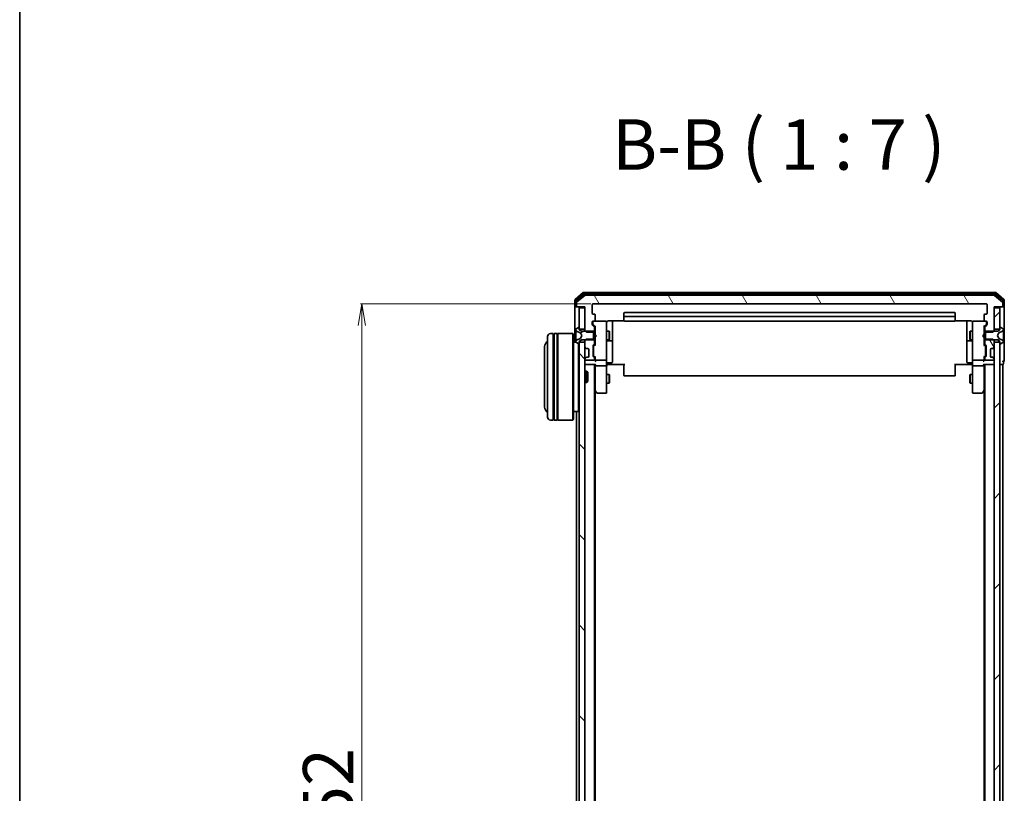
# Model space of a CAD drawing. Units: millimetres. Extents: x 7 to 9050, y 4 to 1971.
# Drawn here: x 213 to 554, y 1165 to 1434 of the extents above; entities that cross this region are included whole.
import ezdxf

# ---------------------------------------------------------------- set-up
doc = ezdxf.new("R2010")
doc.units = ezdxf.units.MM
doc.header["$LTSCALE"] = 0.5
doc.layers.get('Defpoints').update_dxf_attribs({"lineweight": 25})
for name, color, linetype, lineweight in [('Border (ISO)', 7, 'Continuous', 35), ('Dimension (ISO)', 7, 'Continuous', 18), ('Hatch (ISO)', 1, 'Continuous', 18), ('Symbol (ISO)', 7, 'Continuous', 18), ('Visible (ISO)', 7, 'Continuous', 35)]:
    doc.layers.add(name, color=color, linetype=linetype, lineweight=lineweight)
doc.styles.add('Note Text (TK)', font='MS PGothic.ttf')
doc.dimstyles.new('Default - Method 1b (TK)', dxfattribs={"dimscale": 0.5, "dimtxt": 2.5, "dimasz": 2.5, "dimexe": 1, "dimexo": 1.5, "dimgap": 1, "dimtad": 1, "dimdsep": 46, "dimtxsty": 'Note Text (TK)', "dimblk": 'OPEN', "dimcen": 0.09, "dimdle": 5, "dimclrd": 100, "dimclre": 100, "dimclrt": 7, "dimadec": 1, "dimazin": 1, "dimtfac": 1, "dimtmove": 0, "dimatfit": 3, "dimldrblk": 'OPEN', "dimfxl": 1, "dimtolj": 1, "dimlwd": -1, "dimlwe": -1, "dimarcsym": 0})
pattern_1 = [(45, (111.25, -52), (-15.71545, 15.71545), [])]
pattern_2 = [(120.0002, (111.25, -52), (-19.24738, -11.11256), [])]

# ---------------------------------------------------------------- blocks, each defined once
blk = doc.blocks.new('Borders tk図枠')
at = {"layer": 'Border (ISO)'}
blk.add_line((14.5, 289), (14.5, 8), dxfattribs=at)
blk = doc.blocks.new('_Open')
at = {"color": 0, "linetype": 'ByBlock', "lineweight": -2}
for p, q in [((-1, 0.167), (0, 0)), ((-1, -0.167), (0, 0)), ((0, 0), (-1, 0))]:
    blk.add_line(p, q, dxfattribs=at)
blk = doc.blocks.new('*D39')
at = {"layer": 'Defpoints', "color": 0}
for p in [(331.48, 1335.32), (411.71, 1335.32), (404.72, 983.32)]:
    blk.add_point(p, dxfattribs=at)
at = {"layer": 'Dimension (ISO)', "color": 100}
for p, q in [((410.96, 1335.32), (330.98, 1335.32)), ((331.48, 990.82), (331.48, 1327.82)), ((403.97, 983.32), (330.98, 983.32))]:
    blk.add_line(p, q, dxfattribs=at)
at = {"layer": 'Dimension (ISO)', "color": 100, "xscale": 7.5, "yscale": 7.5, "zscale": 7.5}
for p, rotation in [((331.48, 1335.32), 90), ((331.48, 983.32), 270)]:
    blk.add_blockref('_Open', p, dxfattribs=dict(at, rotation=rotation))
at = {"layer": 'Dimension (ISO)', "color": 7, "insert": (319.77, 1141.59), "char_height": 1.25, "attachment_point": 4, "rotation": 90, "style": 'Note Text (TK)'}
blk.add_mtext('\\A1;\\fMS PGothic|b0|i0;{\\H17.4300;352', dxfattribs=at)

msp = doc.modelspace()

# ---------------------------------------------------------------- hatches: boundary and pattern name
at = {"layer": 'Hatch (ISO)'}
h = msp.add_hatch(dxfattribs=at)
h.set_pattern_fill('ANSI31', color=256, scale=177.8, angle=75.000175, style=0)
h.set_pattern_definition(pattern_2)
edge = h.paths.add_edge_path()
edge.add_ellipse((553.6075, 1334.6158), major_axis=(0.3, 0), ratio=1, start_angle=270, end_angle=360)
edge.add_line((553.9075, 1334.6158), (553.9075, 1335.6753))
edge.add_ellipse((553.6075, 1335.6753), major_axis=(0, 0.3), ratio=1, start_angle=270, end_angle=320.194429)
edge.add_line((553.7995, 1335.9058), (550.9909, 1338.2463))
edge.add_ellipse((550.7988, 1338.0158), major_axis=(-0.2305, 0.1921), ratio=1, start_angle=270, end_angle=309.805571)
edge.add_line((550.7988, 1338.3158), (409.0161, 1338.3158))
edge.add_ellipse((409.0161, 1338.0158), major_axis=(-0.3, 0), ratio=1, start_angle=270, end_angle=309.805571)
edge.add_line((408.824, 1338.2463), (406.0154, 1335.9058))
edge.add_ellipse((406.2075, 1335.6753), major_axis=(-0.2305, -0.1921), ratio=1, start_angle=270, end_angle=320.194429)
edge.add_line((405.9075, 1335.6753), (405.9075, 1334.6158))
edge.add_ellipse((406.2075, 1334.6158), major_axis=(0, -0.3), ratio=1, start_angle=270, end_angle=360)
edge.add_line((406.2075, 1334.3158), (408.9075, 1334.3158))
edge.add_line((408.9075, 1334.3158), (408.9075, 1326.0453))
edge.add_line((408.9075, 1326.0453), (409.4075, 1325.5453))
edge.add_line((409.4075, 1325.5453), (412.2075, 1325.5453))
edge.add_line((412.2075, 1325.5453), (412.2075, 1327.1416))
edge.add_ellipse((411.9075, 1327.1416), major_axis=(0, 0.3), ratio=1, start_angle=270, end_angle=315)
edge.add_line((412.1196, 1327.3537), (411.4953, 1327.978))
edge.add_ellipse((411.7075, 1328.1901), major_axis=(-0.2121, 0.2121), ratio=1, start_angle=45, end_angle=90, ccw=False)
edge.add_line((411.4075, 1328.1901), (411.4075, 1329.0158))
edge.add_ellipse((411.7075, 1329.0158), major_axis=(0, 0.3), ratio=1, start_angle=0, end_angle=90, ccw=False)
edge.add_line((411.7075, 1329.3158), (412.1075, 1329.3158))
edge.add_ellipse((412.1075, 1329.6158), major_axis=(0.3, 0), ratio=1, start_angle=270, end_angle=360)
edge.add_line((412.4075, 1329.6158), (412.4075, 1331.5158))
edge.add_ellipse((412.1075, 1331.5158), major_axis=(0, 0.3), ratio=1, start_angle=270, end_angle=360)
edge.add_line((412.1075, 1331.8158), (411.7075, 1331.8158))
edge.add_ellipse((411.7075, 1332.1158), major_axis=(-0.3, 0), ratio=1, start_angle=0, end_angle=90, ccw=False)
edge.add_line((411.4075, 1332.1158), (411.4075, 1335.0158))
edge.add_ellipse((411.7075, 1335.0158), major_axis=(0, 0.3), ratio=1, start_angle=0, end_angle=90, ccw=False)
edge.add_line((411.7075, 1335.3158), (548.1075, 1335.3158))
edge.add_ellipse((548.1075, 1335.0158), major_axis=(0.3, 0), ratio=1, start_angle=0, end_angle=90, ccw=False)
edge.add_line((548.4075, 1335.0158), (548.4075, 1332.1158))
edge.add_ellipse((548.1075, 1332.1158), major_axis=(0, -0.3), ratio=1, start_angle=0, end_angle=90, ccw=False)
edge.add_line((548.1075, 1331.8158), (547.7075, 1331.8158))
edge.add_ellipse((547.7075, 1331.5158), major_axis=(-0.3, 0), ratio=1, start_angle=270, end_angle=360)
edge.add_line((547.4075, 1331.5158), (547.4075, 1329.6158))
edge.add_ellipse((547.7075, 1329.6158), major_axis=(0, -0.3), ratio=1, start_angle=270, end_angle=360)
edge.add_line((547.7075, 1329.3158), (548.1075, 1329.3158))
edge.add_ellipse((548.1075, 1329.0158), major_axis=(0.3, 0), ratio=1, start_angle=0, end_angle=90, ccw=False)
edge.add_line((548.4075, 1329.0158), (548.4075, 1328.1901))
edge.add_ellipse((548.1075, 1328.1901), major_axis=(0, -0.3), ratio=1, start_angle=45, end_angle=90, ccw=False)
edge.add_line((548.3196, 1327.978), (547.6953, 1327.3537))
edge.add_ellipse((547.9075, 1327.1416), major_axis=(-0.2121, -0.2121), ratio=1, start_angle=270, end_angle=315)
edge.add_line((547.6075, 1327.1416), (547.6075, 1325.5453))
edge.add_line((547.6075, 1325.5453), (550.4075, 1325.5453))
edge.add_line((550.4075, 1325.5453), (550.9075, 1326.0453))
edge.add_line((550.9075, 1326.0453), (550.9075, 1334.3158))
edge.add_line((550.9075, 1334.3158), (553.6075, 1334.3158))
h = msp.add_hatch(dxfattribs=at)
h.set_pattern_fill('ANSI31', color=256, scale=177.8, style=0)
h.set_pattern_definition(pattern_1)
h.paths.add_polyline_path([(552.9075, 1334.0158), (550.9075, 1334.0158), (550.9075, 1326.5658), (552.9075, 1326.5658)])
h = msp.add_hatch(dxfattribs=at)
h.set_pattern_fill('ANSI31', color=256, scale=177.8, angle=-14.999978, style=0)
h.set_pattern_definition([(30, (111.25, -52), (-11.1125, 19.2474), [])])
edge = h.paths.add_edge_path()
edge.add_ellipse((406.8075, 1321.5158), major_axis=(0.1, 0), ratio=1, start_angle=270, end_angle=360)
edge.add_line((406.9075, 1321.5158), (406.9075, 1322.3158))
edge.add_line((406.9075, 1322.3158), (407.7075, 1322.8158))
edge.add_line((407.7075, 1322.8158), (411.9075, 1322.8158))
edge.add_line((411.9075, 1322.8158), (411.9075, 1325.8158))
edge.add_line((411.9075, 1325.8158), (407.7075, 1325.8158))
edge.add_line((407.7075, 1325.8158), (406.9075, 1326.3158))
edge.add_line((406.9075, 1326.3158), (406.9075, 1327.1158))
edge.add_ellipse((406.8075, 1327.1158), major_axis=(0, 0.1), ratio=1, start_angle=270, end_angle=360)
edge.add_line((406.8075, 1327.2158), (406.7667, 1327.2158))
edge.add_ellipse((406.7667, 1327.0158), major_axis=(-0.2, 0), ratio=1, start_angle=270, end_angle=303.023868)
edge.add_line((406.6577, 1327.1835), (405.7985, 1326.625))
edge.add_ellipse((405.9075, 1326.4573), major_axis=(-0.1677, -0.109), ratio=1, start_angle=270, end_angle=326.976132)
edge.add_line((405.7075, 1326.4573), (405.7075, 1326.3759))
edge.add_ellipse((406.2075, 1326.3759), major_axis=(0, -0.5), ratio=1, start_angle=270, end_angle=333.608297)
edge.add_line((405.9852, 1325.928), (407.2817, 1325.2846))
edge.add_ellipse((407.2595, 1325.2398), major_axis=(0.0448, -0.0222), ratio=1, start_angle=54.391703, end_angle=90, ccw=False)
edge.add_line((407.3037, 1325.2633), (407.8075, 1324.3158))
edge.add_line((407.8075, 1324.3158), (407.3037, 1323.3684))
edge.add_ellipse((407.2595, 1323.3918), major_axis=(-0.0235, -0.0441), ratio=1, start_angle=54.391703, end_angle=90, ccw=False)
edge.add_line((407.2817, 1323.347), (405.9852, 1322.7037))
edge.add_ellipse((406.2075, 1322.2558), major_axis=(-0.4479, -0.2223), ratio=1, start_angle=270, end_angle=333.608297)
edge.add_line((405.7075, 1322.2558), (405.7075, 1322.1744))
edge.add_ellipse((405.9075, 1322.1744), major_axis=(0, -0.2), ratio=1, start_angle=270, end_angle=326.976132)
edge.add_line((405.7985, 1322.0067), (406.6577, 1321.4481))
edge.add_ellipse((406.7667, 1321.6158), major_axis=(0.1677, -0.109), ratio=1, start_angle=270, end_angle=303.023868)
edge.add_line((406.7667, 1321.4158), (406.8075, 1321.4158))
h = msp.add_hatch(dxfattribs=at)
h.set_pattern_fill('ANSI31', color=256, scale=177.8, angle=75.000175, style=0)
h.set_pattern_definition(pattern_2)
edge = h.paths.add_edge_path()
edge.add_ellipse((550.2832, 1320.1158), major_axis=(0.3, 0), ratio=1, start_angle=270, end_angle=315)
edge.add_line((550.4953, 1319.9037), (550.8196, 1320.228))
edge.add_ellipse((550.6075, 1320.4401), major_axis=(0.2121, 0.2121), ratio=1, start_angle=270, end_angle=315)
edge.add_line((550.9075, 1320.4401), (550.9075, 1322.5863))
edge.add_line((550.9075, 1322.5863), (550.4075, 1323.0863))
edge.add_line((550.4075, 1323.0863), (547.6075, 1323.0863))
edge.add_line((547.6075, 1323.0863), (547.6075, 1321.4901))
edge.add_ellipse((547.9075, 1321.4901), major_axis=(0, -0.3), ratio=1, start_angle=270, end_angle=315)
edge.add_line((547.6953, 1321.278), (548.0196, 1320.9537))
edge.add_ellipse((547.8075, 1320.7416), major_axis=(0.2121, -0.2121), ratio=1, start_angle=45, end_angle=90, ccw=False)
edge.add_line((548.1075, 1320.7416), (548.1075, 1317.2401))
edge.add_ellipse((547.8075, 1317.2401), major_axis=(0, -0.3), ratio=1, start_angle=45, end_angle=90, ccw=False)
edge.add_line((548.0196, 1317.028), (547.6953, 1316.7037))
edge.add_ellipse((547.9075, 1316.4916), major_axis=(-0.2121, -0.2121), ratio=1, start_angle=270, end_angle=315)
edge.add_line((547.6075, 1316.4916), (547.6075, 1316.1158))
edge.add_ellipse((547.9075, 1316.1158), major_axis=(0, -0.3), ratio=1, start_angle=270, end_angle=360)
edge.add_line((547.9075, 1315.8158), (550.6075, 1315.8158))
edge.add_ellipse((550.6075, 1316.1158), major_axis=(0.3, 0), ratio=1, start_angle=270, end_angle=360)
edge.add_line((550.9075, 1316.1158), (550.9075, 1316.1916))
edge.add_ellipse((550.6075, 1316.1916), major_axis=(0, 0.3), ratio=1, start_angle=270, end_angle=315)
edge.add_line((550.8196, 1316.4037), (550.4953, 1316.728))
edge.add_ellipse((550.2832, 1316.5158), major_axis=(-0.2121, 0.2121), ratio=1, start_angle=270, end_angle=315)
edge.add_line((550.2832, 1316.8158), (549.9075, 1316.8158))
edge.add_ellipse((549.9075, 1317.1158), major_axis=(-0.3, 0), ratio=1, start_angle=0, end_angle=90, ccw=False)
edge.add_line((549.6075, 1317.1158), (549.6075, 1319.5158))
edge.add_ellipse((549.9075, 1319.5158), major_axis=(0, 0.3), ratio=1, start_angle=0, end_angle=90, ccw=False)
edge.add_line((549.9075, 1319.8158), (550.2832, 1319.8158))
h = msp.add_hatch(dxfattribs=at)
h.set_pattern_fill('ANSI31', color=256, scale=177.8, angle=90.00021, style=0)
h.set_pattern_definition([(135.0002, (111.25, -52), (-15.7154, -15.7155), [])])
h.paths.add_polyline_path([(408.9075, 1322.0658), (406.9075, 1322.0658), (406.9075, 996.5658), (408.9075, 996.5658)])
h = msp.add_hatch(dxfattribs=at)
h.set_pattern_fill('ANSI31', color=256, scale=177.8, style=0)
h.set_pattern_definition(pattern_1)
h.paths.add_polyline_path([(550.9075, 996.5658), (552.9075, 996.5658), (552.9075, 1322.0658), (550.9075, 1322.0658)])

# ---------------------------------------------------------------- linework, layer by layer
at = {"layer": 'Visible (ISO)'}
for p, q in [((551.2988, 1339.3158), (408.5161, 1339.3158)), ((405.4075, 1336.6753), (405.4075, 1334.6158)), ((408.324, 1339.2463), (405.5154, 1336.9058)), ((405.7075, 1336.2745), (405.7075, 1334.6158)), ((408.505, 1338.7463), (405.8154, 1336.5049)), ((408.824, 1338.2463), (406.0154, 1335.9058)), ((551.1178, 1338.8158), (408.6971, 1338.8158)), ((550.7988, 1338.3158), (409.0161, 1338.3158)), ((553.7995, 1335.9058), (550.9909, 1338.2463)), ((553.9995, 1336.5049), (551.3099, 1338.7463)), ((554.2995, 1336.9058), (551.4909, 1339.2463)), ((554.1075, 1334.6158), (554.1075, 1336.2745)), ((554.4075, 1334.6158), (554.4075, 1336.6753)), ((405.4075, 1334.6158), (405.4075, 1322.0158)), ((406.0075, 1334.3158), (405.7075, 1334.3158)), ((405.9075, 1335.6753), (405.9075, 1334.6158)), ((406.0075, 1334.3158), (406.2075, 1334.3158)), ((406.2075, 1334.3158), (408.9075, 1334.3158)), ((408.9075, 1334.0158), (406.9075, 1334.0158)), ((406.9075, 1334.0158), (406.9075, 1326.5658)), ((408.9075, 1334.3158), (408.9075, 1326.0453)), ((408.9075, 1326.5658), (408.9075, 1334.0158)), ((411.4075, 1332.1158), (411.4075, 1335.0158)), ((411.7075, 1335.3158), (548.1075, 1335.3158)), ((548.4075, 1335.0158), (548.4075, 1332.1158)), ((550.9075, 1326.0453), (550.9075, 1334.3158)), ((550.9075, 1334.3158), (553.6075, 1334.3158)), ((552.9075, 1334.0158), (550.9075, 1334.0158)), ((550.9075, 1334.0158), (550.9075, 1326.5658)), ((552.9075, 1326.5658), (552.9075, 1334.0158)), ((553.6075, 1334.3158), (553.8075, 1334.3158)), ((554.1075, 1334.3158), (553.8075, 1334.3158)), ((553.9075, 1334.6158), (553.9075, 1335.6753)), ((554.4075, 1319.3158), (554.4075, 1334.6158)), ((412.1075, 1331.8158), (411.7075, 1331.8158)), ((411.7075, 1329.3158), (412.1075, 1329.3158)), ((416.1075, 1329.3158), (412.1075, 1329.3158)), ((412.4075, 1329.6158), (412.4075, 1331.5158)), ((416.1308, 1329.3158), (416.1075, 1329.3158)), ((416.9075, 1329.4057), (422.4934, 1329.4057)), ((418.4075, 1322.9929), (418.4075, 1329.4057)), ((422.4075, 1332.0158), (422.4075, 1330.7158)), ((422.4075, 1330.7158), (422.4075, 1330.5229)), ((422.4075, 1330.3815), (422.4075, 1330.5229)), ((422.4075, 1330.3815), (422.4075, 1329.6744)), ((422.4075, 1329.6158), (422.4075, 1329.6744)), ((537.1075, 1332.3158), (422.7075, 1332.3158)), ((537.1075, 1331.0158), (422.7075, 1331.0158)), ((422.7075, 1329.3158), (537.1075, 1329.3158)), ((537.3215, 1329.4057), (542.9075, 1329.4057)), ((537.4075, 1330.7158), (537.4075, 1332.0158)), ((537.4075, 1330.5229), (537.4075, 1330.7158)), ((537.4075, 1330.5229), (537.4075, 1330.3815)), ((537.4075, 1329.6744), (537.4075, 1330.3815)), ((537.4075, 1329.6744), (537.4075, 1329.6158)), ((541.4075, 1329.4057), (541.4075, 1322.9929)), ((543.7075, 1329.3158), (543.6841, 1329.3158)), ((547.7075, 1329.3158), (543.7075, 1329.3158)), ((547.4075, 1331.5158), (547.4075, 1329.6158)), ((548.1075, 1331.8158), (547.7075, 1331.8158)), ((547.7075, 1329.3158), (548.1075, 1329.3158)), ((405.7075, 1326.4573), (405.7075, 1326.3759)), ((405.7075, 1326.3759), (405.7075, 1326.3386)), ((405.7075, 1326.3386), (405.7075, 1325.559)), ((406.6577, 1327.1835), (405.7985, 1326.625)), ((405.9852, 1325.928), (407.2817, 1325.2846)), ((406.8075, 1327.2158), (406.7667, 1327.2158)), ((406.9075, 1326.3158), (406.9075, 1327.1158)), ((406.9075, 1326.5658), (408.9075, 1326.5658)), ((407.7075, 1325.8158), (406.9075, 1326.3158)), ((411.9075, 1325.8158), (407.7075, 1325.8158)), ((408.9075, 1326.0453), (409.4075, 1325.5453)), ((408.9075, 1326.0453), (408.9075, 1325.8158)), ((411.4075, 1328.1901), (411.4075, 1329.0158)), ((412.1196, 1327.3537), (411.4953, 1327.978)), ((411.6075, 1329.0158), (411.6075, 1328.5266)), ((411.6075, 1328.5266), (411.6075, 1328.3901)), ((411.6953, 1328.178), (412.4075, 1327.4658)), ((411.9075, 1322.8158), (411.9075, 1325.8158)), ((412.2075, 1325.5453), (412.2075, 1327.1416)), ((412.2075, 1325.8158), (412.4075, 1325.8158)), ((412.4075, 1327.6419), (412.4075, 1324.7299)), ((416.4075, 1328.1304), (416.4075, 1329.0158)), ((416.4075, 1316.9341), (416.4075, 1328.1304)), ((416.4075, 1325.8158), (417.2575, 1325.8158)), ((417.2575, 1322.8158), (417.2575, 1325.8158)), ((417.4108, 1325.5091), (417.2575, 1325.8158)), ((542.4041, 1325.5091), (542.5575, 1325.8158)), ((542.5575, 1325.8158), (542.5575, 1322.8158)), ((543.4075, 1325.8158), (542.5575, 1325.8158)), ((543.4075, 1329.0158), (543.4075, 1328.1304)), ((543.4075, 1328.1304), (543.4075, 1316.9341)), ((548.1196, 1328.178), (547.4075, 1327.4658)), ((547.4075, 1324.7299), (547.4075, 1327.6419)), ((547.6075, 1325.8158), (547.4075, 1325.8158)), ((547.6075, 1327.1416), (547.6075, 1325.5453)), ((548.3196, 1327.978), (547.6953, 1327.3537)), ((552.1075, 1325.8158), (547.9075, 1325.8158)), ((547.9075, 1325.8158), (547.9075, 1322.8158)), ((548.2075, 1328.5266), (548.2075, 1329.0158)), ((548.2075, 1328.3901), (548.2075, 1328.5266)), ((548.4075, 1329.0158), (548.4075, 1328.1901)), ((550.4075, 1325.5453), (550.9075, 1326.0453)), ((550.9075, 1326.5658), (552.9075, 1326.5658)), ((550.9075, 1325.8158), (550.9075, 1326.0453)), ((552.9075, 1326.3158), (552.1075, 1325.8158)), ((552.5332, 1325.2846), (553.8297, 1325.928)), ((552.9075, 1327.1158), (552.9075, 1326.3158)), ((553.0482, 1327.2158), (553.0075, 1327.2158)), ((554.0165, 1326.625), (553.1572, 1327.1835)), ((554.1075, 1326.3759), (554.1075, 1326.4573)), ((554.1075, 1326.3386), (554.1075, 1326.3759)), ((554.1075, 1325.559), (554.1075, 1326.3386)), ((395.9075, 1296.0158), (395.9075, 1324.0158)), ((397.9075, 1325.0158), (396.9075, 1325.0158)), ((397.9075, 1325.0158), (397.9075, 1295.0158)), ((397.9075, 1324.8158), (398.2075, 1324.8158)), ((398.2075, 1295.0158), (398.2075, 1325.0158)), ((399.2075, 1325.0158), (398.2075, 1325.0158)), ((399.2075, 1325.0158), (399.2075, 1295.0158)), ((399.2075, 1324.8158), (399.5075, 1324.8158)), ((399.5075, 1295.0158), (399.5075, 1325.0158)), ((404.7075, 1325.0158), (399.5075, 1325.0158)), ((404.7075, 1295.0158), (404.7075, 1325.0158)), ((404.9075, 1324.8158), (404.7075, 1325.0158)), ((404.9075, 1324.8158), (404.9075, 1295.2158)), ((405.7075, 1324.7199), (405.7075, 1325.559)), ((405.7075, 1324.7199), (405.7075, 1324.7063)), ((405.7075, 1324.7063), (405.7075, 1323.9254)), ((405.7075, 1323.9254), (405.7075, 1323.9118)), ((405.7075, 1323.0726), (405.7075, 1323.9118)), ((405.7075, 1323.0726), (405.7075, 1322.2931)), ((405.7075, 1322.2931), (405.7075, 1322.2558)), ((405.7075, 1322.2558), (405.7075, 1322.1744)), ((407.2817, 1323.347), (405.9852, 1322.7037)), ((406.9075, 1322.3158), (407.7075, 1322.8158)), ((406.9075, 1321.5158), (406.9075, 1322.3158)), ((407.3037, 1325.2633), (407.8075, 1324.3158)), ((407.8075, 1324.3158), (407.3037, 1323.3684)), ((407.7075, 1322.8158), (411.9075, 1322.8158)), ((409.4075, 1323.0863), (408.9075, 1322.5863)), ((408.9075, 1322.8158), (408.9075, 1322.5863)), ((408.9075, 1322.5863), (408.9075, 1320.4401)), ((409.4075, 1325.5453), (412.2075, 1325.5453)), ((412.2075, 1323.0863), (409.4075, 1323.0863)), ((412.2075, 1325.5453), (412.2075, 1323.0863)), ((412.2075, 1321.4901), (412.2075, 1323.0863)), ((412.2075, 1322.8158), (412.4075, 1322.8158)), ((412.4075, 1324.7299), (412.4675, 1324.6699)), ((412.4675, 1323.7899), (412.4075, 1323.7299)), ((412.4075, 1323.7299), (412.4075, 1320.9897)), ((412.9075, 1324.2299), (412.4675, 1324.6699)), ((412.9075, 1324.2299), (412.4675, 1323.7899)), ((416.4075, 1322.8158), (417.2575, 1322.8158)), ((416.7075, 1322.5213), (418.1075, 1322.5213)), ((417.4108, 1323.1226), (417.2575, 1322.8158)), ((417.4108, 1325.5091), (417.4108, 1323.1226)), ((418.4075, 1322.8213), (418.4075, 1322.9929)), ((418.4075, 1319.1468), (418.4075, 1322.8213)), ((541.4075, 1322.9929), (541.4075, 1322.8213)), ((541.4075, 1322.8213), (541.4075, 1319.1468)), ((541.7075, 1322.5213), (543.1075, 1322.5213)), ((542.4041, 1323.1226), (542.4041, 1325.5091)), ((542.4041, 1323.1226), (542.5575, 1322.8158)), ((543.4075, 1322.8158), (542.5575, 1322.8158)), ((546.9075, 1324.2299), (547.3475, 1324.6699)), ((546.9075, 1324.2299), (547.3475, 1323.7899)), ((547.3475, 1324.6699), (547.4075, 1324.7299)), ((547.4075, 1323.7299), (547.3475, 1323.7899)), ((547.4075, 1320.9897), (547.4075, 1323.7299)), ((547.6075, 1322.8158), (547.4075, 1322.8158)), ((547.6075, 1325.5453), (550.4075, 1325.5453)), ((547.6075, 1323.0863), (547.6075, 1325.5453)), ((550.4075, 1323.0863), (547.6075, 1323.0863)), ((547.6075, 1323.0863), (547.6075, 1321.4901)), ((547.9075, 1322.8158), (552.1075, 1322.8158)), ((550.9075, 1322.5863), (550.4075, 1323.0863)), ((550.9075, 1322.5863), (550.9075, 1322.8158)), ((550.9075, 1320.4401), (550.9075, 1322.5863)), ((552.0075, 1324.3158), (552.5112, 1325.2633)), ((552.5112, 1323.3684), (552.0075, 1324.3158)), ((552.1075, 1322.8158), (552.9075, 1322.3158)), ((553.8297, 1322.7037), (552.5332, 1323.347)), ((552.9075, 1322.3158), (552.9075, 1321.5158)), ((554.1075, 1325.559), (554.1075, 1324.7199)), ((554.1075, 1324.7063), (554.1075, 1324.7199)), ((554.1075, 1323.9254), (554.1075, 1324.7063)), ((554.1075, 1323.9118), (554.1075, 1323.9254)), ((554.1075, 1323.9118), (554.1075, 1323.0726)), ((554.1075, 1322.2931), (554.1075, 1323.0726)), ((554.1075, 1322.2558), (554.1075, 1322.2931)), ((554.1075, 1322.1744), (554.1075, 1322.2558)), ((394.9075, 1320.5158), (394.9075, 1299.5158)), ((405.7855, 1322.0158), (404.9075, 1322.0158)), ((405.7985, 1322.0067), (406.6577, 1321.4481)), ((406.7075, 1298.0158), (406.7075, 1321.4248)), ((406.7667, 1321.4158), (406.8075, 1321.4158)), ((408.9075, 1322.0658), (406.9075, 1322.0658)), ((406.9075, 1322.0658), (406.9075, 996.5658)), ((408.9075, 996.5658), (408.9075, 1322.0658)), ((408.9953, 1320.228), (409.3196, 1319.9037)), ((409.3196, 1319.9037), (409.34, 1319.8833)), ((409.5317, 1319.8158), (409.9075, 1319.8158)), ((410.2075, 1319.5158), (410.2075, 1317.1158)), ((411.7075, 1317.2401), (411.7075, 1320.7416)), ((411.7953, 1320.9537), (412.1196, 1321.278)), ((411.9075, 1320.5415), (411.9075, 1320.3981)), ((411.9075, 1320.3981), (411.9075, 1317.5835)), ((412.4075, 1321.1658), (411.9953, 1320.7537)), ((418.4075, 1315.2171), (418.4075, 1319.1468)), ((541.4075, 1319.1468), (541.4075, 1315.2171)), ((547.4075, 1321.1658), (547.8196, 1320.7537)), ((547.6953, 1321.278), (548.0196, 1320.9537)), ((547.9075, 1320.3981), (547.9075, 1320.5415)), ((547.9075, 1317.5835), (547.9075, 1320.3981)), ((548.1075, 1320.7416), (548.1075, 1317.2401)), ((549.6075, 1317.1158), (549.6075, 1319.5158)), ((549.9075, 1319.8158), (550.2832, 1319.8158)), ((550.4749, 1319.8833), (550.4953, 1319.9037)), ((550.4953, 1319.9037), (550.8196, 1320.228)), ((552.9075, 1322.0658), (550.9075, 1322.0658)), ((550.9075, 1322.0658), (550.9075, 996.5658)), ((552.9075, 996.5658), (552.9075, 1322.0658)), ((553.0075, 1321.4158), (553.0482, 1321.4158)), ((553.1572, 1321.4481), (554.0165, 1322.0067)), ((554.4075, 1315.6158), (554.4075, 1319.3158)), ((408.9075, 1316.1916), (408.9075, 1316.1158)), ((409.3196, 1316.728), (408.9953, 1316.4037)), ((409.2075, 1315.8158), (411.9075, 1315.8158)), ((409.34, 1316.7484), (409.3196, 1316.728)), ((409.9075, 1316.8158), (409.5317, 1316.8158)), ((412.1196, 1316.7037), (411.7953, 1317.028)), ((411.9075, 1317.5835), (411.9075, 1317.4401)), ((412.4075, 1316.8158), (411.9953, 1317.228)), ((412.2075, 1316.1158), (412.2075, 1316.4916)), ((412.4075, 1316.9919), (412.4075, 1316.1158)), ((412.4075, 1316.1158), (412.4075, 1315.7401)), ((412.7075, 1315.8158), (416.1075, 1315.8158)), ((416.4075, 1316.1158), (416.4075, 1316.9341)), ((416.4075, 1316.1158), (416.4075, 1313.9401)), ((543.4075, 1316.9341), (543.4075, 1316.1158)), ((543.4075, 1313.9401), (543.4075, 1316.1158)), ((543.7075, 1315.8158), (547.1075, 1315.8158)), ((547.8196, 1317.228), (547.4075, 1316.8158)), ((547.4075, 1316.1158), (547.4075, 1316.9919)), ((547.4075, 1315.7401), (547.4075, 1316.1158)), ((547.6075, 1316.4916), (547.6075, 1316.1158)), ((548.0196, 1317.028), (547.6953, 1316.7037)), ((547.9075, 1317.4401), (547.9075, 1317.5835)), ((547.9075, 1315.8158), (550.6075, 1315.8158)), ((550.2832, 1316.8158), (549.9075, 1316.8158)), ((550.4953, 1316.728), (550.4749, 1316.7484)), ((550.8196, 1316.4037), (550.4953, 1316.728)), ((550.9075, 1316.1158), (550.9075, 1316.1916)), ((408.9075, 1314.3158), (409.2075, 1314.3158)), ((408.9075, 1312.0158), (409.4779, 1312.0158)), ((409.2075, 1314.3158), (412.4953, 1314.3158)), ((409.4779, 1308.0158), (409.4779, 1312.0158)), ((409.9075, 1311.5864), (409.4779, 1312.0158)), ((412.2075, 1004.3158), (412.2075, 1314.3158)), ((412.4075, 1314.3158), (412.4075, 1313.9401)), ((412.4075, 1313.9401), (412.4075, 1305.3492)), ((416.1075, 1313.8158), (412.7075, 1313.8158)), ((416.4075, 1305.3792), (416.4075, 1313.9401)), ((416.6325, 1314.3158), (416.4152, 1314.3158)), ((416.6325, 1314.3158), (416.9075, 1314.3158)), ((416.7075, 1314.9171), (418.1075, 1314.9171)), ((422.7075, 1314.3158), (416.9075, 1314.3158)), ((422.4075, 1313.9016), (422.4075, 1314.3158)), ((422.4075, 1313.9016), (422.4075, 1311.5229)), ((542.9075, 1314.3158), (537.1075, 1314.3158)), ((537.4075, 1314.3158), (537.4075, 1313.9016)), ((537.4075, 1311.5229), (537.4075, 1313.9016)), ((543.1075, 1314.9171), (541.7075, 1314.9171)), ((542.9075, 1314.3158), (543.1824, 1314.3158)), ((543.3997, 1314.3158), (543.1824, 1314.3158)), ((543.4075, 1313.9401), (543.4075, 1305.3792)), ((547.1075, 1313.8158), (543.7075, 1313.8158)), ((547.3196, 1314.3158), (550.6075, 1314.3158)), ((547.4075, 1313.9401), (547.4075, 1314.3158)), ((547.4075, 1305.3492), (547.4075, 1313.9401)), ((547.6075, 1314.3158), (547.6075, 1004.3158)), ((550.6075, 1314.3158), (550.9075, 1314.3158)), ((552.9075, 1314.3158), (553.6075, 1314.3158)), ((553.6075, 1314.3158), (553.9075, 1314.3158)), ((553.9075, 1004.3158), (553.9075, 1314.3158)), ((554.1075, 1314.6158), (554.1075, 1315.3158)), ((409.9075, 1311.5864), (409.9075, 1308.4453)), ((416.4075, 1310.8158), (417.2575, 1310.8158)), ((417.2575, 1307.8158), (417.2575, 1310.8158)), ((417.4108, 1310.5091), (417.2575, 1310.8158)), ((417.4108, 1310.5091), (417.4108, 1308.1226)), ((422.4075, 1311.3815), (422.4075, 1311.5229)), ((422.4075, 1311.3815), (422.4075, 1310.6744)), ((422.4075, 1310.6158), (422.4075, 1310.6744)), ((422.7075, 1310.3158), (537.1075, 1310.3158)), ((537.4075, 1311.5229), (537.4075, 1311.3815)), ((537.4075, 1310.6744), (537.4075, 1311.3815)), ((537.4075, 1310.6744), (537.4075, 1310.6158)), ((542.4041, 1310.5091), (542.5575, 1310.8158)), ((542.4041, 1308.1226), (542.4041, 1310.5091)), ((542.5575, 1310.8158), (542.5575, 1307.8158)), ((543.4075, 1310.8158), (542.5575, 1310.8158)), ((408.9075, 1308.0158), (409.4779, 1308.0158)), ((409.9075, 1308.4453), (409.4779, 1308.0158)), ((412.2075, 1305.5158), (412.4675, 1305.1692)), ((412.4075, 1013.3825), (412.4075, 1305.2492)), ((412.4675, 1305.1692), (413.0175, 1304.4358)), ((412.7075, 1305.3792), (412.5518, 1305.2236)), ((416.4075, 1307.8158), (417.2575, 1307.8158)), ((416.4075, 1304.6158), (416.4075, 1305.3792)), ((417.4108, 1308.1226), (417.2575, 1307.8158)), ((542.4041, 1308.1226), (542.5575, 1307.8158)), ((543.4075, 1307.8158), (542.5575, 1307.8158)), ((543.4075, 1305.3792), (543.4075, 1304.6158)), ((546.7975, 1304.4358), (547.3475, 1305.1692)), ((547.1075, 1305.3792), (547.2631, 1305.2236)), ((547.3475, 1305.1692), (547.6075, 1305.5158)), ((547.4075, 1305.2492), (547.4075, 1013.3825)), ((413.2575, 1304.3158), (416.1075, 1304.3158)), ((543.7075, 1304.3158), (546.5575, 1304.3158)), ((397.9075, 1295.0158), (396.9075, 1295.0158)), ((397.9075, 1295.2158), (398.2075, 1295.2158)), ((399.2075, 1295.0158), (398.2075, 1295.0158)), ((399.2075, 1295.2158), (399.5075, 1295.2158)), ((404.7075, 1295.0158), (399.5075, 1295.0158)), ((404.9075, 1295.2158), (404.7075, 1295.0158)), ((406.7075, 1298.0158), (404.9075, 1298.0158)), ((405.9075, 1298.0158), (405.9075, 1020.6158)), ((406.9075, 1298.2158), (406.7075, 1298.0158))]:
    msp.add_line(p, q, dxfattribs=at)
for centre, radius, start, end in [((408.5161, 1339.0158), 0.3, 90, 129.805571), ((551.2988, 1339.0158), 0.3, 50.194429, 90), ((405.7075, 1336.6753), 0.3, 129.805571, 180), ((406.0075, 1336.2745), 0.3, 129.805571, 180), ((406.2075, 1335.6753), 0.3, 129.805571, 180), ((408.6971, 1338.5158), 0.3, 90, 129.805571), ((409.0161, 1338.0158), 0.3, 90, 129.805571), ((550.7988, 1338.0158), 0.3, 50.194429, 90), ((551.1178, 1338.5158), 0.3, 50.194429, 90), ((553.6075, 1335.6753), 0.3, 0, 50.194429), ((553.8075, 1336.2745), 0.3, 0, 50.194429), ((554.1075, 1336.6753), 0.3, 0, 50.194429), ((405.7075, 1334.6158), 0.3, 180, 270), ((406.0075, 1334.6158), 0.3, 180, 270), ((406.2075, 1334.6158), 0.3, 180, 270), ((411.7075, 1335.0158), 0.3, 90, 180), ((548.1075, 1335.0158), 0.3, 0, 90), ((553.6075, 1334.6158), 0.3, 270, 0), ((553.8075, 1334.6158), 0.3, 270, 0), ((554.1075, 1334.6158), 0.3, 270, 0), ((411.7075, 1332.1158), 0.3, 180, 270), ((411.7075, 1329.0158), 0.3, 90, 180), ((411.9075, 1329.0158), 0.3, 90, 180), ((412.1075, 1331.5158), 0.3, 0, 90), ((412.1075, 1329.6158), 0.3, 270, 0), ((416.1075, 1329.0158), 0.3, 0, 90), ((416.1329, 1329.0158), 0.3, 345.522488, 90), ((422.7075, 1332.0158), 0.3, 90, 180), ((422.7075, 1330.7158), 0.3, 90, 180), ((422.7075, 1329.6158), 0.3, 180, 270), ((537.1075, 1332.0158), 0.3, 0, 90), ((537.1075, 1330.7158), 0.3, 0, 90), ((537.1075, 1329.6158), 0.3, 270, 0), ((543.6821, 1329.0158), 0.3, 90, 194.477512), ((543.7075, 1329.0158), 0.3, 90, 180), ((547.7075, 1331.5158), 0.3, 90, 180), ((547.7075, 1329.6158), 0.3, 180, 270), ((547.9075, 1329.0158), 0.3, 0, 90), ((548.1075, 1332.1158), 0.3, 270, 0), ((548.1075, 1329.0158), 0.3, 0, 90), ((405.9075, 1326.4573), 0.2, 123.023868, 180), ((406.2075, 1326.3759), 0.5, 180, 243.608297), ((406.7667, 1327.0158), 0.2, 90, 123.023868), ((406.8075, 1327.1158), 0.1, 0, 90), ((411.7075, 1328.1901), 0.3, 180, 225), ((411.9075, 1327.1416), 0.3, 0, 45), ((416.9075, 1328.8158), 0.5, 165.522488, 180), ((542.9075, 1328.8158), 0.5, 0, 14.477512), ((547.9075, 1327.1416), 0.3, 135, 180), ((548.1075, 1328.1901), 0.3, 315, 0), ((553.0075, 1327.1158), 0.1, 90, 180), ((553.0482, 1327.0158), 0.2, 56.976132, 90), ((553.6075, 1326.3759), 0.5, 296.391703, 0), ((553.9075, 1326.4573), 0.2, 0, 56.976132), ((396.9075, 1320.5158), 2, 120, 180), ((396.9075, 1324.0158), 1, 90, 180), ((406.2075, 1322.2558), 0.5, 116.391703, 180), ((407.2595, 1325.2398), 0.05, 28, 63.608297), ((407.2595, 1323.3918), 0.05, 296.391703, 332), ((416.7075, 1322.2213), 0.3, 90, 180), ((418.1075, 1322.8213), 0.3, 270, 0), ((541.7075, 1322.8213), 0.3, 180, 270), ((543.1075, 1322.2213), 0.3, 0, 90), ((552.5554, 1325.2398), 0.05, 116.391703, 152), ((552.5554, 1323.3918), 0.05, 208, 243.608297), ((553.6075, 1322.2558), 0.5, 0, 63.608297), ((405.9075, 1322.1744), 0.2, 180, 236.976132), ((406.7667, 1321.6158), 0.2, 236.976132, 270), ((406.8075, 1321.5158), 0.1, 270, 0), ((409.2075, 1320.4401), 0.3, 180, 225), ((409.5317, 1320.1158), 0.3, 225, 270), ((409.9075, 1319.5158), 0.3, 0, 90), ((412.0075, 1320.7416), 0.3, 135, 180), ((411.9075, 1321.4901), 0.3, 315, 0), ((547.9075, 1321.4901), 0.3, 180, 225), ((547.8075, 1320.7416), 0.3, 0, 45), ((549.9075, 1319.5158), 0.3, 90, 180), ((550.2832, 1320.1158), 0.3, 270, 315), ((550.6075, 1320.4401), 0.3, 315, 0), ((553.0075, 1321.5158), 0.1, 180, 270), ((553.0482, 1321.6158), 0.2, 270, 303.023868), ((553.9075, 1322.1744), 0.2, 303.023868, 0), ((409.2075, 1316.1916), 0.3, 135, 180), ((409.2075, 1316.1158), 0.3, 180, 270), ((409.5317, 1316.5158), 0.3, 90, 135), ((409.9075, 1317.1158), 0.3, 270, 0), ((412.0075, 1317.2401), 0.3, 180, 225), ((411.9075, 1316.1158), 0.3, 270, 0), ((411.9075, 1316.4916), 0.3, 0, 45), ((412.7075, 1316.1158), 0.3, 180, 203.437996), ((412.7075, 1316.1158), 0.3, 238.755545, 270), ((416.1075, 1316.1158), 0.3, 270, 0), ((543.7075, 1316.1158), 0.3, 180, 270), ((547.1075, 1316.1158), 0.3, 270, 301.244455), ((547.1075, 1316.1158), 0.3, 336.562016, 0), ((547.9075, 1316.4916), 0.3, 135, 180), ((547.9075, 1316.1158), 0.3, 180, 270), ((547.8075, 1317.2401), 0.3, 315, 0), ((549.9075, 1317.1158), 0.3, 180, 270), ((550.2832, 1316.5158), 0.3, 45, 90), ((550.6075, 1316.1158), 0.3, 270, 0), ((550.6075, 1316.1916), 0.3, 0, 45), ((554.1075, 1315.6158), 0.3, 180, 270), ((554.1075, 1315.6158), 0.3, 270, 0), ((409.2075, 1314.6158), 0.3, 180, 270), ((416.7075, 1314.6171), 0.3, 90, 180), ((418.1075, 1315.2171), 0.3, 270, 0), ((541.7075, 1315.2171), 0.3, 180, 270), ((543.1075, 1314.6171), 0.3, 0, 90), ((550.6075, 1314.6158), 0.3, 270, 0), ((553.8075, 1314.6158), 0.3, 270, 0), ((422.7075, 1310.6158), 0.3, 180, 270), ((537.1075, 1310.6158), 0.3, 270, 0), ((412.7075, 1305.3492), 0.3, 180, 203.437984), ((412.7075, 1305.3492), 0.3, 203.437984, 216.869898), ((547.1075, 1305.3492), 0.3, 323.130102, 336.562021), ((547.1075, 1305.3492), 0.3, 336.562004, 0), ((413.2575, 1304.6158), 0.3, 216.869898, 270), ((416.1075, 1304.6158), 0.3, 270, 0), ((543.7075, 1304.6158), 0.3, 180, 270), ((546.5575, 1304.6158), 0.3, 270, 323.130102), ((396.9075, 1299.5158), 2, 180, 240), ((396.9075, 1296.0158), 1, 180, 270)]:
    msp.add_arc(centre, radius, start, end, dxfattribs=at)
for centre, major_axis, ratio, start_param, end_param in [((411.9075, 1328.3901), (0, -0.3), 0.99985076, 4.71238898, 5.49786177), ((412.7075, 1327.7451), (0.2958, 0.1246), 0.40041045, 2.33106693, 2.97456804), ((547.1075, 1327.7451), (-0.2958, 0.1246), 0.40041045, 3.30861727, 3.95211838), ((547.9075, 1328.3901), (0, -0.3), 0.99985076, 0.78532354, 1.57079633), ((412.2075, 1320.5415), (0, 0.3), 0.99985076, 0.78532354, 1.57079633), ((412.7075, 1320.8866), (0.2958, -0.1246), 0.40041045, 3.30861727, 3.95211838), ((547.1075, 1320.8866), (-0.2958, -0.1246), 0.40041045, 2.33106693, 2.97456804), ((547.6075, 1320.5415), (0, 0.3), 0.99985076, 4.71238898, 5.49786177), ((412.2075, 1317.4401), (0, -0.3), 0.99985076, 4.71238898, 5.49786177), ((412.7075, 1317.0951), (0.2958, 0.1246), 0.40041045, 2.33106693, 2.97456804), ((412.7075, 1315.7401), (0, -0.4243), 0.70710678, 4.71238898, 5.49778714), ((412.7075, 1316.1481), (-0.2044, -0.6487), 0.33843751, 4.81863915, 5.05307036), ((412.7075, 1315.4401), (-0.2772, 0.2772), 0.41421356, 1.17809725, 1.96349541), ((412.6849, 1316.1158), (-0.483, -0.2515), 0.33843751, 1.12161563, 1.39634246), ((547.1075, 1315.4401), (-0.2772, -0.2772), 0.41421356, 1.17809725, 1.96349541), ((547.13, 1316.1158), (0.483, -0.2515), 0.33843751, 4.88684285, 5.16156968), ((547.1075, 1315.7401), (0, -0.4243), 0.70710678, 0.78539816, 1.57079633), ((547.1075, 1317.0951), (-0.2958, 0.1246), 0.40041045, 3.30861727, 3.95211838), ((547.1075, 1316.1481), (0.2044, -0.6487), 0.33843751, 1.23011504, 1.46454615), ((547.6075, 1317.4401), (0, -0.3), 0.99985076, 0.78532354, 1.57079633), ((412.7075, 1313.9401), (0.3, 0), 0.41421356, 3.14159265, 4.71238898), ((412.7075, 1314.6158), (0.2772, 0.2772), 0.41421356, 3.53429174, 4.3196899), ((416.1075, 1313.9401), (0.3, 0), 0.41421356, 4.71238898, 6.28318531), ((543.7075, 1313.9401), (0.3, 0), 0.41421356, 3.14159265, 4.71238898), ((547.1075, 1314.6158), (-0.2772, 0.2772), 0.41421356, 1.96349541, 2.74889357), ((547.1075, 1313.9401), (0.3, 0), 0.41421356, 4.71238898, 6.28318531), ((412.6849, 1305.3792), (-0.4823, 0.2411), 0.37002441, 1.47901306, 1.75373989), ((547.13, 1305.3792), (0.4823, 0.2411), 0.37002441, 4.52944541, 4.80417225)]:
    msp.add_ellipse(centre, major_axis=major_axis, ratio=ratio, start_param=start_param, end_param=end_param, dxfattribs=at)
for points, knots in [([(416.4322, 1329.0364), (416.4366, 1329.0507), (416.4415, 1329.0645), (416.471, 1329.1382), (416.5131, 1329.2042), (416.5796, 1329.2738), (416.605, 1329.2962), (416.6325, 1329.3158)], [0.0906267725, 0.0906267725, 0.0906267725, 0.0906267725, 0.0948543073, 0.0948543073, 0.1144259318, 0.1144259318, 0.1237212871, 0.1237212871, 0.1237212871, 0.1237212871]), ([(416.9075, 1329.4057), (416.8472, 1329.4057), (416.7765, 1329.3905), (416.6919, 1329.3534), (416.661, 1329.3362), (416.6325, 1329.3158)], [0.1514440253, 0.1514440253, 0.1514440253, 0.1514440253, 0.1695183242, 0.1695183242, 0.1791667634, 0.1791667634, 0.1791667634, 0.1791667634]), ([(543.1824, 1329.3158), (543.1539, 1329.3362), (543.123, 1329.3534), (543.0384, 1329.3905), (542.9677, 1329.4057), (542.9075, 1329.4057)], [0.1237212871, 0.1237212871, 0.1237212871, 0.1237212871, 0.1333697264, 0.1333697264, 0.1514440253, 0.1514440253, 0.1514440253, 0.1514440253]), ([(543.1824, 1329.3158), (543.2099, 1329.2962), (543.2354, 1329.2738), (543.3018, 1329.2042), (543.3439, 1329.1382), (543.3734, 1329.0645), (543.3783, 1329.0507), (543.3827, 1329.0364)], [-0.1237212871, -0.1237212871, -0.1237212871, -0.1237212871, -0.1144259318, -0.1144259318, -0.0948543073, -0.0948543073, -0.0906267725, -0.0906267725, -0.0906267725, -0.0906267725]), ([(412.4322, 1315.9965), (412.4349, 1315.9902), (412.4378, 1315.9842), (412.4546, 1315.9517), (412.4761, 1315.9225), (412.513, 1315.8864), (412.5326, 1315.871), (412.5518, 1315.8593)], [0.250886766, 0.250886766, 0.250886766, 0.250886766, 0.2528779694, 0.2528779694, 0.2619584182, 0.2619584182, 0.268388032, 0.268388032, 0.268388032, 0.268388032]), ([(547.3827, 1315.9965), (547.3803, 1315.991), (547.3777, 1315.9855), (547.3605, 1315.9516), (547.3411, 1315.9253), (547.3039, 1315.888), (547.2831, 1315.8715), (547.2631, 1315.8593)], [0.3810312192, 0.3810312192, 0.3810312192, 0.3810312192, 0.382741903, 0.382741903, 0.3917616542, 0.3917616542, 0.3985536381, 0.3985536381, 0.3985536381, 0.3985536381]), ([(416.4075, 1313.1533), (416.4075, 1313.2227), (416.41, 1313.2945), (416.4169, 1313.4429), (416.4213, 1313.5194), (416.4287, 1313.6764), (416.4315, 1313.7569), (416.4334, 1313.9188), (416.4325, 1314.0002), (416.4274, 1314.1605), (416.4234, 1314.2393), (416.4194, 1314.3158)], [0, 0, 0, 0, 0.022954349, 0.022954349, 0.045908698, 0.045908698, 0.068863048, 0.068863048, 0.091817397, 0.091817397, 0.114771746, 0.114771746, 0.114771746, 0.114771746]), ([(543.4075, 1313.1533), (543.4075, 1313.2227), (543.4049, 1313.2945), (543.398, 1313.4429), (543.3936, 1313.5194), (543.3862, 1313.6764), (543.3834, 1313.7569), (543.3815, 1313.9188), (543.3824, 1314.0002), (543.3875, 1314.1605), (543.3915, 1314.2393), (543.3955, 1314.3158)], [0, 0, 0, 0, 0.022954349, 0.022954349, 0.045908698, 0.045908698, 0.068863048, 0.068863048, 0.091817397, 0.091817397, 0.114771746, 0.114771746, 0.114771746, 0.114771746]), ([(412.4322, 1305.2298), (412.4346, 1305.2289), (412.4372, 1305.228), (412.4544, 1305.2227), (412.4738, 1305.2202), (412.511, 1305.2198), (412.5318, 1305.221), (412.5518, 1305.2236)], [0.3810312192, 0.3810312192, 0.3810312192, 0.3810312192, 0.382741903, 0.382741903, 0.3917616542, 0.3917616542, 0.3985536381, 0.3985536381, 0.3985536381, 0.3985536381]), ([(547.3827, 1305.2298), (547.38, 1305.2288), (547.3771, 1305.2278), (547.3603, 1305.2228), (547.3389, 1305.22), (547.3019, 1305.2199), (547.2823, 1305.2211), (547.2631, 1305.2236)], [0.250886766, 0.250886766, 0.250886766, 0.250886766, 0.2528779694, 0.2528779694, 0.2619584182, 0.2619584182, 0.268388032, 0.268388032, 0.268388032, 0.268388032])]:
    msp.add_open_spline(points, degree=3, knots=knots, dxfattribs=at)

# ---------------------------------------------------------------- block references
at = {"xscale": 7, "yscale": 7, "zscale": 7}
msp.add_blockref('Borders tk図枠', (111.25, -52), dxfattribs=at)

# ---------------------------------------------------------------- texts
at = {"layer": 'Symbol (ISO)', "color": 7, "insert": (418.3031, 1376.4269), "char_height": 17.5, "attachment_point": 7, "style": 'Note Text (TK)'}
msp.add_mtext('B-B ( 1 : 7 )', dxfattribs=at)

# ---------------------------------------------------------------- dimensions: what is measured, and where the dimension line sits
at = {"layer": 'Dimension (ISO)', "color": 100}
dim = msp.add_linear_dim(base=(331.4821, 1335.3158), p1=(404.7223, 983.3158), p2=(411.7075, 1335.3158), angle=90, text='\\fMS PGothic|b0|i0;{\\H17.4300;<>', dimstyle='Default - Method 1b (TK)', override={"dimasz": 15, "dimgap": 6, "dimdec": 0, "dimtol": 0, "dimlim": 0, "dimtp": 0, "dimtm": 0, "dimtdec": 0, "dimtofl": 0, "dimatfit": 1}, dxfattribs=at)
dim.commit()
dim.dimension.update_dxf_attribs({"geometry": '*D39', "text_midpoint": (331.4821, 1159.3158), "dimtype": 160})

doc.saveas('drawing.dxf')
